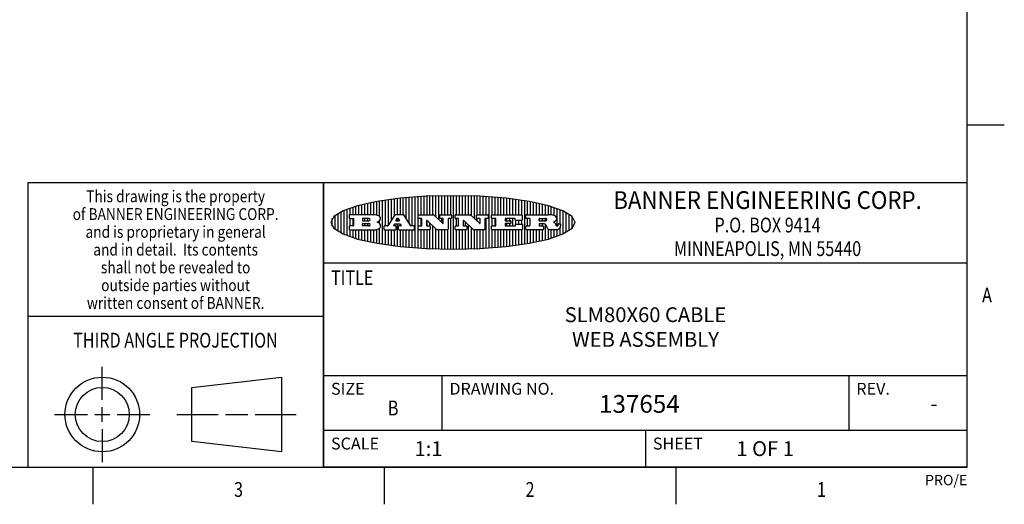
# Model space of a CAD drawing. Units: inches. Extents: x 0.4 to 16.6, y 0.6 to 10.4.
# Drawn here: x 10 to 16.6, y 0.6 to 3.9 of the extents above; entities that cross this region are included whole.
import ezdxf
from ezdxf.enums import TextEntityAlignment as Align

# ---------------------------------------------------------------- set-up
doc = ezdxf.new("R2010")
doc.units = ezdxf.units.IN
doc.header["$LTSCALE"] = 0.935
doc.header["$MEASUREMENT"] = 0
doc.layers.get('0').update_dxf_attribs({"linetype": 'CONTINUOUS'})

# ---------------------------------------------------------------- blocks, each defined once
blk = doc.blocks.new('BANNER_LOGO_TITLEBLOCK_BL0', base_point=(12.9047, 2.5404))
at = {"color": 2, "linetype": 'CONTINUOUS'}
for p, q in [((12.3087, 2.592), (12.3087, 2.6649)), ((12.3287, 2.592), (12.3287, 2.6694)), ((12.3487, 2.592), (12.3487, 2.6734)), ((12.3687, 2.592), (12.3687, 2.6773)), ((12.3887, 2.5896), (12.3887, 2.681)), ((12.4087, 2.5791), (12.4087, 2.6843)), ((12.4287, 2.3932), (12.4287, 2.6876)), ((12.4487, 2.516), (12.4487, 2.6904)), ((12.4687, 2.5238), (12.4687, 2.6929)), ((12.4887, 2.5553), (12.4887, 2.6954)), ((12.5087, 2.5869), (12.5087, 2.698)), ((12.5287, 2.592), (12.5287, 2.7005)), ((12.5487, 2.592), (12.5487, 2.703)), ((12.5687, 2.592), (12.5687, 2.7048)), ((12.5887, 2.566), (12.5887, 2.7064)), ((12.6087, 2.5351), (12.6087, 2.7081)), ((12.6287, 2.516), (12.6287, 2.7097)), ((12.6487, 2.3694), (12.6487, 2.7114)), ((12.6687, 2.3677), (12.6687, 2.713)), ((12.6887, 2.592), (12.6887, 2.7142)), ((12.7087, 2.592), (12.7087, 2.7151)), ((12.7287, 2.592), (12.7287, 2.716)), ((12.7487, 2.592), (12.7487, 2.7169)), ((12.7687, 2.592), (12.7687, 2.7178)), ((12.7887, 2.5778), (12.7887, 2.7186)), ((12.8087, 2.5587), (12.8087, 2.7194)), ((12.8287, 2.592), (12.8287, 2.7196)), ((12.8487, 2.592), (12.8487, 2.7198)), ((12.8687, 2.592), (12.8687, 2.7199)), ((12.8887, 2.592), (12.8887, 2.7201)), ((12.9087, 2.3605), (12.9087, 2.7203)), ((12.9287, 2.592), (12.9287, 2.7205)), ((12.9487, 2.592), (12.9487, 2.7203)), ((12.9687, 2.592), (12.9687, 2.7197)), ((12.9887, 2.592), (12.9887, 2.7192)), ((13.0087, 2.592), (13.0087, 2.7187)), ((13.0287, 2.5857), (13.0287, 2.7181)), ((13.0487, 2.5666), (13.0487, 2.7176)), ((13.0687, 2.592), (13.0687, 2.7171)), ((13.0887, 2.592), (13.0887, 2.7159)), ((13.1087, 2.592), (13.1087, 2.7146)), ((13.1287, 2.592), (13.1287, 2.7133)), ((13.1487, 2.3687), (13.1487, 2.7121)), ((13.1687, 2.592), (13.1687, 2.7108)), ((13.1887, 2.592), (13.1887, 2.7095)), ((13.2087, 2.592), (13.2087, 2.7078)), ((13.2287, 2.592), (13.2287, 2.7057)), ((13.2487, 2.592), (13.2487, 2.7036)), ((13.2687, 2.592), (13.2687, 2.7016)), ((13.2887, 2.592), (13.2887, 2.6995)), ((13.3087, 2.592), (13.3087, 2.6974)), ((13.3287, 2.592), (13.3287, 2.6948)), ((13.3487, 2.592), (13.3487, 2.6918)), ((13.3687, 2.592), (13.3687, 2.6888)), ((13.3887, 2.395), (13.3887, 2.6858)), ((13.4087, 2.592), (13.4087, 2.6827)), ((13.4287, 2.592), (13.4287, 2.6796)), ((13.4487, 2.592), (13.4487, 2.6757)), ((13.4687, 2.592), (13.4687, 2.6719)), ((13.4887, 2.592), (13.4887, 2.6676)), ((13.5087, 2.592), (13.5087, 2.663)), ((12.1287, 2.4795), (12.1287, 2.6013)), ((12.1487, 2.4683), (12.1487, 2.6124)), ((12.1687, 2.4591), (12.1687, 2.6217)), ((12.1887, 2.4511), (12.1887, 2.6297)), ((12.2087, 2.592), (12.2087, 2.6372)), ((12.2287, 2.592), (12.2287, 2.6435)), ((12.2487, 2.592), (12.2487, 2.6497)), ((12.2687, 2.592), (12.2687, 2.655)), ((12.2887, 2.592), (12.2887, 2.6603)), ((13.5287, 2.592), (13.5287, 2.6582)), ((13.5487, 2.592), (13.5487, 2.6529)), ((13.5687, 2.5907), (13.5687, 2.6473)), ((13.5887, 2.5862), (13.5887, 2.641)), ((13.6087, 2.5166), (13.6087, 2.6342)), ((13.6287, 2.5301), (13.6287, 2.6266)), ((13.6487, 2.4628), (13.6487, 2.618)), ((13.6687, 2.4726), (13.6687, 2.6082)), ((13.6887, 2.4844), (13.6887, 2.5964)), ((12.0887, 2.5144), (12.0887, 2.5663)), ((12.1087, 2.4934), (12.1087, 2.5873)), ((12.203, 2.5896), (12.203, 2.5698)), ((12.3716, 2.592), (12.2055, 2.592)), ((12.2055, 2.5673), (12.2294, 2.5673)), ((12.2087, 2.516), (12.2087, 2.5673)), ((12.2287, 2.516), (12.2287, 2.5673)), ((12.2319, 2.5648), (12.2319, 2.5185)), ((12.2924, 2.5648), (12.2924, 2.5524)), ((12.2924, 2.5185), (12.2924, 2.5308)), ((12.3363, 2.5673), (12.2949, 2.5673)), ((12.2949, 2.55), (12.3363, 2.55)), ((12.2949, 2.5333), (12.3363, 2.5333)), ((12.3087, 2.55), (12.3087, 2.5673)), ((12.3087, 2.516), (12.3087, 2.5333)), ((12.3287, 2.55), (12.3287, 2.5673)), ((12.3287, 2.516), (12.3287, 2.5333)), ((12.3908, 2.5411), (12.399, 2.5459)), ((12.4008, 2.5375), (12.3908, 2.5411)), ((12.4087, 2.5326), (12.4087, 2.5537)), ((12.5112, 2.5909), (12.4644, 2.5171)), ((12.5111, 2.5296), (12.546, 2.5296)), ((12.5705, 2.592), (12.5133, 2.592)), ((12.5246, 2.5656), (12.5175, 2.5544)), ((12.5196, 2.5506), (12.5402, 2.5506)), ((12.5329, 2.5667), (12.5267, 2.5667)), ((12.5287, 2.5506), (12.5287, 2.5667)), ((12.5287, 2.3803), (12.5287, 2.5296)), ((12.5422, 2.5544), (12.535, 2.5656)), ((12.5481, 2.5285), (12.5537, 2.5198)), ((12.6203, 2.5171), (12.5726, 2.5909)), ((12.6699, 2.5698), (12.6699, 2.5896)), ((12.6723, 2.592), (12.7728, 2.592)), ((12.691, 2.5673), (12.6723, 2.5673)), ((12.6887, 2.516), (12.6887, 2.5673)), ((12.6935, 2.5185), (12.6935, 2.5648)), ((12.7252, 2.5505), (12.7252, 2.5185)), ((12.7287, 2.516), (12.7287, 2.5528)), ((12.7927, 2.4919), (12.7294, 2.5523)), ((12.7487, 2.5159), (12.7487, 2.5339)), ((12.7745, 2.5913), (12.8345, 2.5341)), ((12.815, 2.5698), (12.815, 2.5896)), ((12.8175, 2.592), (12.8915, 2.592)), ((12.8362, 2.5673), (12.8175, 2.5673)), ((12.8287, 2.5397), (12.8287, 2.5673)), ((12.8387, 2.5359), (12.8387, 2.5648)), ((12.8711, 2.5648), (12.8711, 2.4937)), ((12.8915, 2.5673), (12.8735, 2.5673)), ((12.8887, 2.3606), (12.8887, 2.5673)), ((12.8939, 2.5896), (12.8939, 2.5698)), ((12.9181, 2.5698), (12.9181, 2.5896)), ((12.9206, 2.592), (13.0211, 2.592)), ((12.9392, 2.5673), (12.9206, 2.5673)), ((12.9287, 2.516), (12.9287, 2.5673)), ((12.9417, 2.5185), (12.9417, 2.5648)), ((12.9735, 2.5505), (12.9735, 2.5185)), ((13.0409, 2.4919), (12.9776, 2.5523)), ((12.9887, 2.516), (12.9887, 2.5418)), ((13.0228, 2.5913), (13.0828, 2.5341)), ((13.0633, 2.5698), (13.0633, 2.5896)), ((13.0657, 2.592), (13.1397, 2.592)), ((13.0845, 2.5673), (13.0657, 2.5673)), ((13.0687, 2.5475), (13.0687, 2.5673)), ((13.087, 2.5359), (13.087, 2.5648)), ((13.1193, 2.5648), (13.1193, 2.4937)), ((13.1397, 2.5673), (13.1218, 2.5673)), ((13.1287, 2.3674), (13.1287, 2.5673)), ((13.1422, 2.5896), (13.1422, 2.5698)), ((13.1648, 2.5698), (13.1648, 2.5896)), ((13.1673, 2.592), (13.3691, 2.592)), ((13.1912, 2.5673), (13.1673, 2.5673)), ((13.1687, 2.516), (13.1687, 2.5673)), ((13.1887, 2.516), (13.1887, 2.5673)), ((13.1937, 2.5185), (13.1937, 2.5648)), ((13.2558, 2.5648), (13.2558, 2.5533)), ((13.2558, 2.53), (13.2558, 2.5185)), ((13.3223, 2.5673), (13.2583, 2.5673)), ((13.2583, 2.5508), (13.2934, 2.5508)), ((13.2934, 2.5325), (13.2583, 2.5325)), ((13.2687, 2.5508), (13.2687, 2.5673)), ((13.2687, 2.516), (13.2687, 2.5325)), ((13.2887, 2.5508), (13.2887, 2.5673)), ((13.2887, 2.516), (13.2887, 2.5325)), ((13.2959, 2.5483), (13.2959, 2.535)), ((13.3087, 2.516), (13.3087, 2.5673)), ((13.3248, 2.5566), (13.3248, 2.5648)), ((13.3691, 2.5541), (13.3272, 2.5541)), ((13.3282, 2.5292), (13.3705, 2.5292)), ((13.3287, 2.5292), (13.3287, 2.5541)), ((13.3487, 2.5292), (13.3487, 2.5541)), ((13.3687, 2.5292), (13.3687, 2.5541)), ((13.3716, 2.5896), (13.3716, 2.5566)), ((13.397, 2.5698), (13.397, 2.5896)), ((13.3994, 2.592), (13.549, 2.592)), ((13.4222, 2.5673), (13.3994, 2.5673)), ((13.4087, 2.516), (13.4087, 2.5673)), ((13.4247, 2.5185), (13.4247, 2.5648)), ((13.4859, 2.5521), (13.4859, 2.5648)), ((13.4883, 2.5673), (13.5251, 2.5673)), ((13.5223, 2.5496), (13.4883, 2.5496)), ((13.516, 2.5306), (13.4883, 2.5306)), ((13.4887, 2.5496), (13.4887, 2.5673)), ((13.4887, 2.516), (13.4887, 2.5306)), ((13.5087, 2.5496), (13.5087, 2.5673)), ((13.5087, 2.516), (13.5087, 2.5306)), ((13.5287, 2.5505), (13.5287, 2.5669)), ((13.5887, 2.5392), (13.5887, 2.5454)), ((13.6171, 2.5301), (13.6293, 2.5301)), ((13.7087, 2.5004), (13.7087, 2.5803)), ((13.7287, 2.5351), (13.7287, 2.5457)), ((12.203, 2.5135), (12.203, 2.4937)), ((12.2294, 2.516), (12.2055, 2.516)), ((12.2055, 2.4912), (12.382, 2.4912)), ((12.2087, 2.4436), (12.2087, 2.4912)), ((12.2287, 2.4373), (12.2287, 2.4912)), ((12.2487, 2.4311), (12.2487, 2.4912)), ((12.2687, 2.4257), (12.2687, 2.4912)), ((12.2887, 2.4205), (12.2887, 2.4912)), ((12.3363, 2.516), (12.2949, 2.516)), ((12.3087, 2.4159), (12.3087, 2.4912)), ((12.3287, 2.4113), (12.3287, 2.4912)), ((12.3487, 2.4073), (12.3487, 2.4912)), ((12.3687, 2.4035), (12.3687, 2.4912)), ((12.3887, 2.3997), (12.3887, 2.4921)), ((12.4087, 2.3965), (12.4087, 2.5014)), ((12.437, 2.5135), (12.437, 2.4937)), ((12.4623, 2.516), (12.4395, 2.516)), ((12.4395, 2.4912), (12.5169, 2.4912)), ((12.4487, 2.3904), (12.4487, 2.4912)), ((12.4687, 2.3879), (12.4687, 2.4912)), ((12.4887, 2.3853), (12.4887, 2.4912)), ((12.5035, 2.5198), (12.509, 2.5285)), ((12.5169, 2.516), (12.5056, 2.516)), ((12.5087, 2.516), (12.5087, 2.528)), ((12.5087, 2.3828), (12.5087, 2.4912)), ((12.5193, 2.4937), (12.5193, 2.5135)), ((12.5347, 2.5135), (12.5347, 2.4937)), ((12.5516, 2.516), (12.5372, 2.516)), ((12.5372, 2.4912), (12.6424, 2.4912)), ((12.5487, 2.516), (12.5487, 2.5275)), ((12.5487, 2.3778), (12.5487, 2.4912)), ((12.5687, 2.376), (12.5687, 2.4912)), ((12.5887, 2.3743), (12.5887, 2.4912)), ((12.6087, 2.3727), (12.6087, 2.4912)), ((12.6424, 2.516), (12.6224, 2.516)), ((12.6287, 2.371), (12.6287, 2.4912)), ((12.6449, 2.4937), (12.6449, 2.5135)), ((12.6699, 2.4937), (12.6699, 2.5135)), ((12.6723, 2.516), (12.691, 2.516)), ((12.748, 2.4912), (12.6723, 2.4912)), ((12.6887, 2.3666), (12.6887, 2.4912)), ((12.7087, 2.3657), (12.7087, 2.4912)), ((12.7277, 2.516), (12.748, 2.516)), ((12.7287, 2.3648), (12.7287, 2.4912)), ((12.7487, 2.3639), (12.7487, 2.4913)), ((12.7505, 2.5135), (12.7505, 2.4937)), ((12.7687, 2.363), (12.7687, 2.5148)), ((12.7887, 2.3621), (12.7887, 2.4957)), ((12.8686, 2.4912), (12.7944, 2.4912)), ((12.8087, 2.3613), (12.8087, 2.4912)), ((12.8287, 2.3612), (12.8287, 2.4912)), ((12.8487, 2.361), (12.8487, 2.4912)), ((12.8687, 2.3608), (12.8687, 2.4912)), ((12.9181, 2.4937), (12.9181, 2.5135)), ((12.9206, 2.516), (12.9392, 2.516)), ((12.9963, 2.4912), (12.9206, 2.4912)), ((12.9287, 2.3603), (12.9287, 2.4912)), ((12.9487, 2.3605), (12.9487, 2.4912)), ((12.9687, 2.361), (12.9687, 2.4912)), ((12.9759, 2.516), (12.9963, 2.516)), ((12.9887, 2.3616), (12.9887, 2.4912)), ((12.9987, 2.5135), (12.9987, 2.4937)), ((13.0087, 2.3621), (13.0087, 2.5227)), ((13.0287, 2.3626), (13.0287, 2.5036)), ((13.1168, 2.4912), (13.0426, 2.4912)), ((13.0487, 2.3631), (13.0487, 2.4912)), ((13.0687, 2.3637), (13.0687, 2.4912)), ((13.0887, 2.3649), (13.0887, 2.4912)), ((13.1087, 2.3662), (13.1087, 2.4912)), ((13.1648, 2.4937), (13.1648, 2.5135)), ((13.1673, 2.516), (13.1912, 2.516)), ((13.3705, 2.4912), (13.1673, 2.4912)), ((13.1687, 2.37), (13.1687, 2.4912)), ((13.1887, 2.3712), (13.1887, 2.4912)), ((13.2087, 2.373), (13.2087, 2.4912)), ((13.2287, 2.375), (13.2287, 2.4912)), ((13.2487, 2.3771), (13.2487, 2.4912)), ((13.2583, 2.516), (13.3233, 2.516)), ((13.2687, 2.3792), (13.2687, 2.4912)), ((13.2887, 2.3813), (13.2887, 2.4912)), ((13.3087, 2.3833), (13.3087, 2.4912)), ((13.3257, 2.5185), (13.3257, 2.5267)), ((13.3287, 2.386), (13.3287, 2.4912)), ((13.3487, 2.389), (13.3487, 2.4912)), ((13.3687, 2.392), (13.3687, 2.4912)), ((13.373, 2.5267), (13.373, 2.4937)), ((13.397, 2.4937), (13.397, 2.5135)), ((13.3994, 2.516), (13.4222, 2.516)), ((13.513, 2.4912), (13.3994, 2.4912)), ((13.4087, 2.398), (13.4087, 2.4912)), ((13.4287, 2.4011), (13.4287, 2.4912)), ((13.4487, 2.405), (13.4487, 2.4912)), ((13.4687, 2.4089), (13.4687, 2.4912)), ((13.4859, 2.5281), (13.4859, 2.5184)), ((13.4883, 2.516), (13.513, 2.516)), ((13.4887, 2.4132), (13.4887, 2.4912)), ((13.5087, 2.4177), (13.5087, 2.4912)), ((13.5155, 2.5135), (13.5155, 2.4937)), ((13.5287, 2.4225), (13.5287, 2.527)), ((13.5376, 2.5093), (13.5358, 2.5153)), ((13.5487, 2.4279), (13.5487, 2.4937)), ((13.6043, 2.4912), (13.5569, 2.4912)), ((13.5687, 2.4335), (13.5687, 2.4912)), ((13.5887, 2.4398), (13.5887, 2.4912)), ((13.6053, 2.5164), (13.6064, 2.5164)), ((13.6087, 2.4466), (13.6087, 2.4919)), ((13.6147, 2.525), (13.6147, 2.5276)), ((13.6287, 2.4541), (13.6287, 2.5062)), ((13.6317, 2.5276), (13.6317, 2.5161))]:
    blk.add_line(p, q, dxfattribs=at)
blk.add_lwpolyline([(12.0797, 2.5404), (12.1, 2.5006), (12.1616, 2.462), (12.259, 2.4281), (12.3911, 2.3993), (12.5462, 2.378), (12.7226, 2.3645), (12.9047, 2.3601), (13.0867, 2.3645), (13.2631, 2.378), (13.4182, 2.3993), (13.5503, 2.4281), (13.6477, 2.462), (13.7093, 2.5006), (13.7297, 2.5404), (13.7093, 2.5802), (13.6477, 2.6187), (13.5503, 2.6526), (13.4182, 2.6815), (13.2631, 2.7028), (13.0867, 2.7163), (12.9047, 2.7207), (12.7226, 2.7163), (12.5462, 2.7028), (12.3911, 2.6815), (12.259, 2.6526), (12.1616, 2.6187), (12.1, 2.5802), (12.0797, 2.5404)], dxfattribs=at)
for centre, radius, start, end in [((12.2055, 2.5896), 0.00247, 89.99996, 180.00004), ((12.2055, 2.5698), 0.00247, 179.99996, 270.00004), ((12.2294, 2.5648), 0.00247, 359.99996, 90.00004), ((12.2949, 2.5648), 0.00247, 89.99996, 180.00004), ((12.2949, 2.5524), 0.00247, 179.99996, 270.00004), ((12.2949, 2.5308), 0.00247, 89.99996, 180.00004), ((12.3363, 2.5586), 0.00866, 270, 90), ((12.3363, 2.5246), 0.00866, 270, 90), ((12.3716, 2.5303), 0.0617, 59.53856, 90.0051), ((12.3772, 2.5827), 0.0428, 300.69905, 319.05918), ((12.3932, 2.5167), 0.0222, 4.07934, 69.83433), ((12.3922, 2.5632), 0.0229, 20.65639, 62.33169), ((12.3972, 2.5666), 0.0172, 315.91451, 16.00491), ((12.5111, 2.5271), 0.00248, 89.99837, 147.60217), ((12.5133, 2.5896), 0.00248, 89.99837, 147.60217), ((12.5196, 2.553), 0.00248, 147.60633, 270.00253), ((12.5267, 2.5643), 0.00248, 89.99837, 147.60217), ((12.5329, 2.5643), 0.00248, 32.89594, 89.98751), ((12.5402, 2.553), 0.00248, 270.00049, 32.90898), ((12.546, 2.5271), 0.00248, 32.89594, 89.98751), ((12.5705, 2.5896), 0.00247, 32.91722, 90.00879), ((12.6723, 2.5896), 0.00247, 89.99996, 180.00004), ((12.6723, 2.5698), 0.00247, 179.99996, 270.00004), ((12.691, 2.5648), 0.00247, 359.99996, 90.00004), ((12.7277, 2.5505), 0.00248, 46.34613, 180.00146), ((12.7728, 2.5896), 0.00247, 46.3478, 90.00312), ((12.8175, 2.5896), 0.00247, 89.99996, 180.00004), ((12.8175, 2.5698), 0.00247, 179.99996, 270.00004), ((12.8362, 2.5359), 0.00248, 226.34613, 0.00146), ((12.8362, 2.5648), 0.00247, 359.99996, 90.00004), ((12.8735, 2.5648), 0.00247, 89.99996, 180.00004), ((12.8915, 2.5896), 0.00247, 359.99996, 90.00004), ((12.8915, 2.5698), 0.00247, 269.99996, 0.00004), ((12.9206, 2.5896), 0.00247, 89.99996, 180.00004), ((12.9206, 2.5698), 0.00247, 179.99996, 270.00004), ((12.9392, 2.5648), 0.00247, 359.99996, 90.00004), ((12.9759, 2.5505), 0.00248, 46.34613, 180.00146), ((13.0211, 2.5896), 0.00247, 46.3478, 90.00312), ((13.0657, 2.5896), 0.00247, 89.99996, 180.00004), ((13.0657, 2.5698), 0.00247, 179.99996, 270.00004), ((13.0845, 2.5359), 0.00248, 226.34613, 0.00146), ((13.0845, 2.5648), 0.00247, 359.99996, 90.00004), ((13.1218, 2.5648), 0.00247, 89.99996, 180.00004), ((13.1397, 2.5896), 0.00247, 359.99996, 90.00004), ((13.1397, 2.5698), 0.00247, 269.99996, 0.00004), ((13.1673, 2.5896), 0.00247, 89.99996, 180.00004), ((13.1673, 2.5698), 0.00247, 179.99996, 270.00004), ((13.1912, 2.5648), 0.00247, 359.99996, 90.00004), ((13.2583, 2.5648), 0.00247, 89.99996, 180.00004), ((13.2583, 2.5533), 0.00247, 179.99996, 270.00004), ((13.2583, 2.53), 0.00247, 89.99996, 180.00004), ((13.2934, 2.5483), 0.00247, 359.99996, 90.00004), ((13.2934, 2.535), 0.00247, 269.99996, 0.00004), ((13.3223, 2.5648), 0.00247, 359.99996, 90.00004), ((13.3272, 2.5566), 0.00247, 179.99996, 270.00004), ((13.3282, 2.5267), 0.00247, 89.99996, 180.00004), ((13.3691, 2.5896), 0.00247, 359.99996, 90.00004), ((13.3691, 2.5566), 0.00247, 269.99996, 0.00004), ((13.3705, 2.5267), 0.00247, 359.99996, 90.00004), ((13.3994, 2.5896), 0.00247, 89.99996, 180.00004), ((13.3994, 2.5698), 0.00247, 179.99996, 270.00004), ((13.4222, 2.5648), 0.00247, 359.99996, 90.00004), ((13.4883, 2.5648), 0.00247, 89.99996, 180.00004), ((13.4883, 2.5521), 0.00247, 179.99996, 270.00004), ((13.4883, 2.5281), 0.00247, 89.99996, 180.00004), ((13.5161, 2.5062), 0.0244, 63.3666, 90.39377), ((13.522, 2.575), 0.0254, 270.73275, 290.44189), ((13.5236, 2.5388), 0.0285, 70.38349, 86.89227), ((13.5239, 2.5707), 0.0207, 289.68834, 306.41849), ((13.5285, 2.5519), 0.0146, 54.6746, 71.16606), ((13.5295, 2.5629), 0.0111, 306.75841, 320.45022), ((13.5336, 2.5587), 0.00603, 20.90556, 56.78517), ((13.5337, 2.5597), 0.00581, 318.85153, 353.64223), ((13.5349, 2.5594), 0.00458, 355.62354, 18.99427), ((13.5464, 2.4095), 0.1826, 79.86185, 89.16409), ((13.5727, 2.5503), 0.0393, 59.12021, 81.47302), ((13.552, 2.6153), 0.0789, 292.90616, 305.25747), ((13.5283, 2.4386), 0.1173, 58.61477, 62.37372), ((13.5761, 2.5167), 0.0257, 39.38043, 59.03611), ((13.5783, 2.5567), 0.031, 34.75409, 62.0879), ((13.575, 2.5167), 0.0266, 20.36309, 37.97271), ((13.5823, 2.572), 0.0261, 305.63738, 329.97276), ((13.59, 2.5652), 0.0165, 1.54845, 33.50332), ((13.5933, 2.5654), 0.0132, 331.151, 1.2054), ((13.6171, 2.5276), 0.00247, 89.99996, 180.00004), ((13.6293, 2.5276), 0.00247, 359.99996, 90.00004), ((12.2055, 2.5135), 0.00247, 89.99996, 180.00004), ((12.2055, 2.4937), 0.00247, 179.99996, 270.00004), ((12.2294, 2.5185), 0.00247, 269.99996, 0.00004), ((12.2949, 2.5185), 0.00247, 179.99996, 270.00004), ((12.3792, 2.5396), 0.0485, 273.21764, 303.07491), ((12.3941, 2.5169), 0.0213, 303.04882, 355.72631), ((12.4, 2.5169), 0.0154, 354.04545, 5.1878), ((12.4395, 2.5135), 0.00247, 89.99996, 180.00004), ((12.4395, 2.4937), 0.00247, 179.99996, 270.00004), ((12.4623, 2.5185), 0.00248, 269.99837, 327.60217), ((12.5056, 2.5185), 0.00248, 147.60633, 270.00253), ((12.5169, 2.5135), 0.00247, 359.99996, 90.00004), ((12.5169, 2.4937), 0.00247, 269.99996, 0.00004), ((12.5372, 2.5135), 0.00247, 89.99996, 180.00004), ((12.5372, 2.4937), 0.00247, 179.99996, 270.00004), ((12.5516, 2.5185), 0.00248, 270.00049, 32.90898), ((12.6224, 2.5185), 0.00247, 212.90564, 269.99721), ((12.6424, 2.5135), 0.00247, 359.99996, 90.00004), ((12.6424, 2.4937), 0.00247, 269.99996, 0.00004), ((12.6723, 2.5135), 0.00247, 89.99996, 180.00004), ((12.6723, 2.4937), 0.00247, 179.99996, 270.00004), ((12.691, 2.5185), 0.00247, 269.99996, 0.00004), ((12.7277, 2.5185), 0.00247, 179.99996, 270.00004), ((12.748, 2.5135), 0.00247, 359.99996, 90.00004), ((12.748, 2.4937), 0.00247, 269.99996, 0.00004), ((12.7944, 2.4937), 0.00248, 226.35937, 270.01469), ((12.8686, 2.4937), 0.00247, 269.99996, 0.00004), ((12.9206, 2.5135), 0.00247, 89.99996, 180.00004), ((12.9206, 2.4937), 0.00247, 179.99996, 270.00004), ((12.9392, 2.5185), 0.00247, 269.99996, 0.00004), ((12.9759, 2.5185), 0.00247, 179.99996, 270.00004), ((12.9963, 2.5135), 0.00247, 359.99996, 90.00004), ((12.9963, 2.4937), 0.00247, 269.99996, 0.00004), ((13.0426, 2.4937), 0.00247, 226.3478, 270.00312), ((13.1168, 2.4937), 0.00247, 269.99996, 0.00004), ((13.1673, 2.5135), 0.00247, 89.99996, 180.00004), ((13.1673, 2.4937), 0.00247, 179.99996, 270.00004), ((13.1912, 2.5185), 0.00247, 269.99996, 0.00004), ((13.2583, 2.5185), 0.00247, 179.99996, 270.00004), ((13.3233, 2.5185), 0.00247, 269.99996, 0.00004), ((13.3705, 2.4937), 0.00247, 269.99996, 0.00004), ((13.3994, 2.5135), 0.00247, 89.99996, 180.00004), ((13.3994, 2.4937), 0.00247, 179.99996, 270.00004), ((13.4222, 2.5185), 0.00247, 269.99996, 0.00004), ((13.4883, 2.5184), 0.00247, 179.99996, 270.00004), ((13.513, 2.5135), 0.00247, 359.99996, 90.00004), ((13.513, 2.4937), 0.00247, 269.99996, 0.00004), ((13.5202, 2.5145), 0.0151, 24.09826, 63.03695), ((13.4974, 2.5055), 0.0396, 14.32011, 22.49847), ((13.5807, 2.5212), 0.0447, 195.53159, 204.76244), ((13.5608, 2.5144), 0.0239, 209.82476, 235.12551), ((13.5577, 2.5085), 0.0173, 232.47135, 267.33819), ((13.5571, 2.5095), 0.0459, 15.67403, 20.99173), ((13.6157, 2.5251), 0.0147, 192.70545, 206.05949), ((13.6072, 2.5209), 0.00524, 205.52321, 227.50549), ((13.6055, 2.5191), 0.00273, 228.51176, 266.14858), ((13.6036, 2.5111), 0.0199, 271.85866, 289.41313), ((13.6063, 2.5296), 0.0132, 270.2662, 281.24049), ((13.6075, 2.5239), 0.00739, 280.82882, 305.08375), ((13.5979, 2.5287), 0.0384, 288.76568, 309.61043), ((13.6079, 2.523), 0.00646, 306.50862, 340.21624), ((13.6027, 2.5248), 0.0119, 340.78839, 1.16915), ((13.6049, 2.5211), 0.0281, 308.50718, 332.24007), ((13.6142, 2.5162), 0.0176, 332.22791, 359.65955)]:
    blk.add_arc(centre, radius, start, end, dxfattribs=at)

msp = doc.modelspace()

# ---------------------------------------------------------------- linework, layer by layer
at = {"color": 2, "linetype": 'CONTINUOUS'}
for p, q in [((16.38, 0.887), (16.38, 10.112)), ((16.38, 3.1995), (16.63, 3.1995)), ((16.38, 2.807), (10.03, 2.807)), ((10.03, 2.807), (10.03, 0.887)), ((16.38, 2.807), (12.03, 2.807)), ((12.03, 0.887), (12.03, 2.807)), ((16.38, 0.887), (16.38, 2.807)), ((12.03, 2.267), (16.38, 2.267)), ((10.03, 1.907), (12.03, 1.907)), ((12.03, 1.507), (16.38, 1.507)), ((12.83, 1.507), (12.83, 1.137)), ((15.58, 1.507), (15.58, 1.137)), ((12.03, 1.137), (16.38, 1.137)), ((14.205, 1.137), (14.205, 0.887)), ((0.62, 0.887), (16.38, 0.887)), ((10.47, 0.887), (10.47, 0.637)), ((16.38, 0.887), (12.03, 0.887)), ((12.44, 0.887), (12.44, 0.637)), ((14.41, 0.887), (14.41, 0.637))]:
    msp.add_line(p, q, dxfattribs=at)
at = {"color": 1, "linetype": 'CONTINUOUS'}
msp.add_line((12.03, 2.807), (12.03, 0.887), dxfattribs=at)
at = {"color": 7, "linetype": 'CONTINUOUS'}
for p, q in [((10.5343, 1.3433), (10.5343, 1.5654)), ((11.139, 1.426), (11.7453, 1.4954)), ((11.7453, 1.4954), (11.7453, 0.9912)), ((11.139, 1.0606), (11.139, 1.426)), ((10.5343, 1.1933), (10.5343, 1.2933)), ((10.2122, 1.2433), (10.4343, 1.2433)), ((10.4843, 1.2433), (10.5843, 1.2433)), ((10.6343, 1.2433), (10.8564, 1.2433)), ((11.039, 1.2433), (11.3171, 1.2433)), ((11.3671, 1.2433), (11.5172, 1.2433)), ((11.5672, 1.2433), (11.8453, 1.2433)), ((10.5343, 1.1433), (10.5343, 0.9212)), ((11.7453, 0.9912), (11.139, 1.0606))]:
    msp.add_line(p, q, dxfattribs=at)
for radius in [0.2521, 0.1827]:
    msp.add_circle((10.5343, 1.2433), radius, dxfattribs=at)

# ---------------------------------------------------------------- block references
at = {"color": 2, "linetype": 'CONTINUOUS'}
msp.add_blockref('BANNER_LOGO_TITLEBLOCK_BL0', (12.9047, 2.5404), dxfattribs=at)

# ---------------------------------------------------------------- texts
for s, height, width, p in [('This drawing is the property', 0.08, 0.85, (11.03, 2.6764)), ('BANNER ENGINEERING CORP.', 0.12, 0.92, (15.03, 2.631)), ('of BANNER ENGINEERING CORP.', 0.08, 0.85, (11.03, 2.5564)), ('P.O. BOX 9414', 0.1, 0.8, (15.03, 2.4724)), ('and is proprietary in general', 0.08, 0.85, (11.03, 2.4364)), ('and in detail.  Its contents', 0.08, 0.85, (11.03, 2.3164)), ('MINNEAPOLIS, MN 55440', 0.1, 0.8, (15.03, 2.3134)), ('shall not be revealed to', 0.08, 0.85, (11.03, 2.1964)), ('outside parties without', 0.08, 0.85, (11.03, 2.0764)), ('written consent of BANNER.', 0.08, 0.85, (11.03, 1.9564)), ('%%uTHIRD ANGLE PROJECTION', 0.1, 0.8, (11.0288, 1.6949)), ('B', 0.1, 0.8, (12.5, 1.237)), ('3', 0.1, 0.8, (11.455, 0.687)), ('2', 0.1, 0.8, (13.425, 0.687)), ('1', 0.1, 0.8, (15.395, 0.687))]:
    msp.add_text(s, height=height, dxfattribs=dict(at, width=width)).set_placement(p, align=Align.CENTER)
at = {"color": 2, "linetype": 'CONTINUOUS', "width": 0.8}
for s, p in [('TITLE', (12.08, 2.117)), ('A', (16.48, 1.9995))]:
    msp.add_text(s, height=0.1, dxfattribs=at).set_placement(p)
at = {"color": 2, "linetype": 'CONTINUOUS'}
for s, height, p in [('SIZE', 0.08, (12.08, 1.377)), ('DRAWING NO.', 0.08, (12.88, 1.377)), ('REV.', 0.08, (15.63, 1.377)), ('SCALE', 0.08, (12.08, 1.007)), ('SHEET', 0.08, (14.255, 1.007)), ('1:1', 0.1, (12.6443, 0.9628))]:
    msp.add_text(s, height=height, dxfattribs=at).set_placement(p)
at = {"color": 7, "linetype": 'CONTINUOUS'}
msp.add_text('137654', height=0.12, dxfattribs=at).set_placement((13.8912, 1.2547))
msp.add_text('-', height=0.1, dxfattribs=at).set_placement((16.155, 1.267), align=Align.CENTER)
at = {"color": 2, "linetype": 'CONTINUOUS'}
msp.add_text('PRO/E', height=0.07, dxfattribs=at).set_placement((16.38, 0.7654), align=Align.RIGHT)
at = {"color": 7, "linetype": 'CONTINUOUS', "insert": (14.205, 1.967), "char_height": 0.1, "width": 1.4, "attachment_point": 2}
msp.add_mtext('SLM80X60 CABLE\\PWEB ASSEMBLY', dxfattribs=at)
at = {"color": 2, "linetype": 'CONTINUOUS', "insert": (14.8193, 1.0628), "char_height": 0.1, "width": 0.6, "attachment_point": 1}
msp.add_mtext('1 OF 1', dxfattribs=at)

doc.saveas('drawing.dxf')
